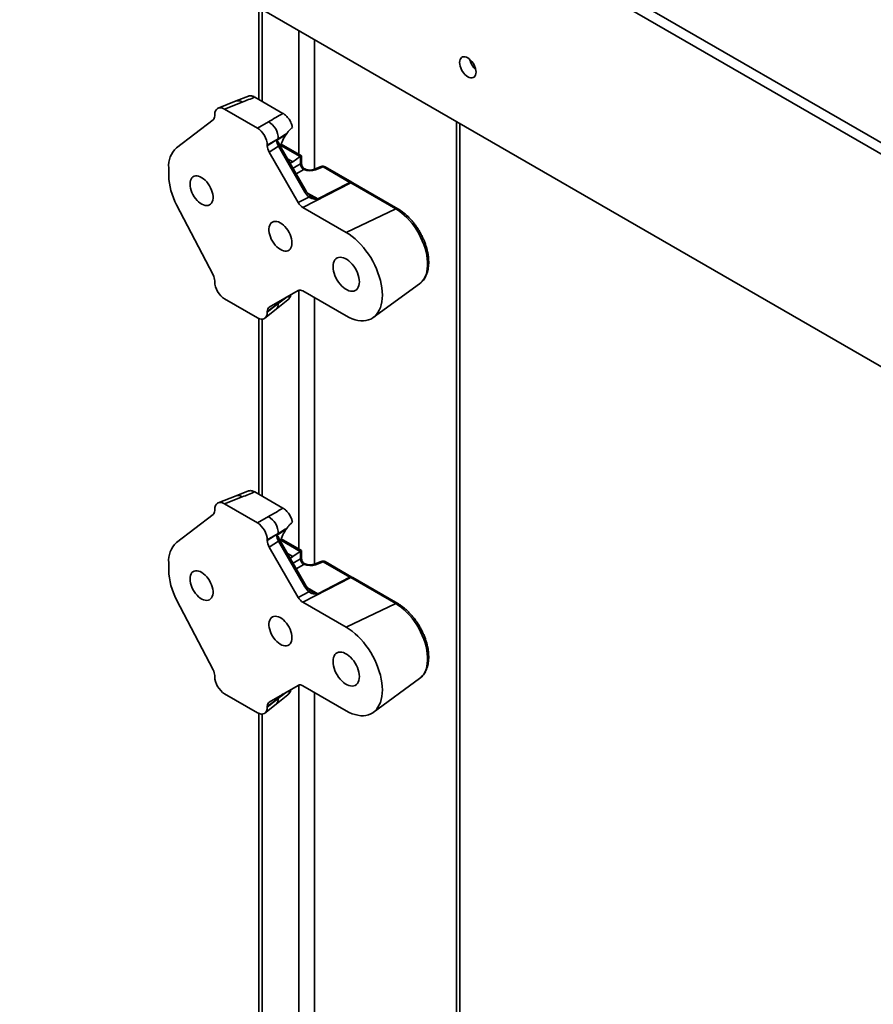
# Model space of a CAD drawing. Units: inches. Extents: x 0.2 to 8.4, y 0.1 to 10.9.
# Drawn here: x 6.5 to 7.1, y 7.9 to 8.6 of the extents above; entities that cross this region are included whole.
import ezdxf

# ---------------------------------------------------------------- set-up
doc = ezdxf.new("R2010")
doc.units = ezdxf.units.IN
doc.header["$MEASUREMENT"] = 0

msp = doc.modelspace()

# ---------------------------------------------------------------- linework, layer by layer
at = {"color": 7, "linetype": 'Continuous', "lineweight": 35}
for p, q in [((8.21254254, 7.89272107), (5.85551994, 9.25340125)), ((8.20517685, 7.88846894), (5.84815424, 9.24914913)), ((5.84815424, 9.0903773), (8.20517685, 7.72969712)), ((6.66428778, 8.61923345), (6.66428778, 8.5504978)), ((6.65666949, 8.55290971), (6.64750916, 8.54931458)), ((6.66139683, 8.55216671), (6.68237822, 8.54005441)), ((6.64751042, 8.54931507), (6.63398969, 8.54402169)), ((6.65194986, 8.54845914), (6.63871088, 8.54327606)), ((6.63137321, 8.53826464), (6.63137321, 8.53903874)), ((6.63871088, 8.54327606), (6.66331926, 8.52906995)), ((6.60292984, 8.51436391), (6.63019175, 8.53526535)), ((6.66331926, 8.52906995), (6.67145659, 8.53376739)), ((6.81451906, 7.3085146), (6.81451906, 8.53250677)), ((6.68477202, 8.52437303), (6.67759901, 8.51976706)), ((6.68522126, 8.52501603), (6.68477202, 8.52437303)), ((6.67879426, 8.52105817), (6.67065692, 8.51636074)), ((6.67065692, 8.51583299), (6.67879426, 8.52105817)), ((6.67065692, 8.51636074), (6.67065692, 8.51583299)), ((6.67900624, 8.51545282), (6.67208969, 8.51101153)), ((6.69871182, 8.48132175), (6.67900624, 8.51545282)), ((6.69977536, 8.48193558), (6.68006978, 8.51606665)), ((6.69632843, 8.50834794), (6.68103825, 8.51717477)), ((6.67208969, 8.51101153), (6.69377647, 8.47344892)), ((6.69551608, 8.50231591), (6.69551608, 8.50787911)), ((6.69632843, 8.50196511), (6.69632843, 8.50834794)), ((6.68971975, 8.50390211), (6.69532082, 8.50775556)), ((6.59699997, 8.49363977), (6.59699997, 8.49931019)), ((6.69874665, 8.49856431), (6.69806468, 8.498958)), ((6.71092461, 8.50037418), (6.70511912, 8.49810132)), ((6.71240443, 8.50008886), (6.70659894, 8.49781601)), ((6.73240486, 8.48854286), (6.71240443, 8.50008886)), ((6.73392684, 8.48860202), (6.71392641, 8.50014802)), ((6.73293557, 8.48821432), (6.69723548, 8.46979757)), ((6.70832983, 8.47612317), (6.73240486, 8.48854286)), ((6.73258735, 8.48843623), (6.70851232, 8.47601654)), ((6.76662495, 8.46876585), (6.73293557, 8.48821432)), ((6.76814694, 8.46882501), (6.73445755, 8.48827348)), ((6.63019175, 8.41936219), (6.60292984, 8.47173957)), ((6.69377647, 8.47344892), (6.70169923, 8.47753607)), ((6.69723548, 8.46979757), (6.72958249, 8.45112404)), ((6.76662495, 8.46876585), (6.72958249, 8.45112404)), ((6.63137321, 8.41422472), (6.63137321, 8.41499882)), ((6.7498232, 8.38760397), (6.78443686, 8.41286793)), ((6.69377647, 8.40776526), (6.67208969, 8.39524168)), ((6.72958249, 8.3887494), (6.69723548, 8.40742293)), ((6.66331926, 8.38730939), (6.63871088, 8.40151551)), ((6.67879426, 8.398046), (6.67065692, 8.39207446)), ((6.67065692, 8.39154671), (6.67879426, 8.398046)), ((6.67731435, 8.39377129), (6.68602075, 8.40071135)), ((6.67759901, 8.39764391), (6.68258249, 8.40130101)), ((6.68756335, 8.40362062), (6.68772794, 8.40371289)), ((6.68810009, 8.40420395), (6.68785473, 8.4043456)), ((6.68807869, 8.40417), (6.68818102, 8.40413752)), ((6.66894165, 8.38708402), (6.67731541, 8.39377214)), ((6.67065692, 8.39207446), (6.67065692, 8.39154671)), ((6.66428778, 8.38682392), (6.66428778, 8.25563584)), ((6.65666949, 8.25804775), (6.64750916, 8.25445262)), ((6.64751042, 8.25445311), (6.63398969, 8.24915973)), ((6.65194986, 8.25359718), (6.63871088, 8.2484141)), ((6.66139683, 8.25730475), (6.68237822, 8.24519245)), ((6.63137321, 8.24340268), (6.63137321, 8.24417678)), ((6.63871088, 8.2484141), (6.66331926, 8.23420799)), ((6.60292984, 8.21950195), (6.63019175, 8.24040339)), ((6.66331926, 8.23420799), (6.67145659, 8.23890543)), ((6.68477202, 8.22951107), (6.67759901, 8.2249051)), ((6.68522126, 8.23015407), (6.68477202, 8.22951107)), ((6.67879426, 8.22619621), (6.67065692, 8.22149878)), ((6.67065692, 8.22097103), (6.67879426, 8.22619621)), ((6.67065692, 8.22149878), (6.67065692, 8.22097103)), ((6.69977536, 8.18707362), (6.68006978, 8.22120469)), ((6.69632843, 8.21348598), (6.68103825, 8.22231281)), ((6.67900624, 8.22059086), (6.67208969, 8.21614957)), ((6.67208969, 8.21614957), (6.69377647, 8.17858696)), ((6.69871182, 8.18645979), (6.67900624, 8.22059086)), ((6.68971975, 8.20904015), (6.69532082, 8.2128936)), ((6.69551608, 8.20745395), (6.69551608, 8.21301715)), ((6.69632843, 8.20710315), (6.69632843, 8.21348598)), ((6.59699997, 8.19877781), (6.59699997, 8.20444823)), ((6.69874665, 8.20370235), (6.69806468, 8.20409604)), ((6.71092461, 8.20551222), (6.70511912, 8.20323936)), ((6.71240443, 8.2052269), (6.70659894, 8.20295405)), ((6.73240486, 8.1936809), (6.71240443, 8.2052269)), ((6.73392684, 8.19374006), (6.71392641, 8.20528606)), ((6.73293557, 8.19335236), (6.69723548, 8.17493561)), ((6.70832983, 8.18126121), (6.73240486, 8.1936809)), ((6.73258735, 8.19357427), (6.70851232, 8.18115458)), ((6.76662495, 8.17390389), (6.73293557, 8.19335236)), ((6.76814694, 8.17396305), (6.73445755, 8.19341152)), ((6.69377647, 8.17858696), (6.70169923, 8.18267411)), ((6.63019175, 8.12450024), (6.60292984, 8.17687761)), ((6.69723548, 8.17493561), (6.72958249, 8.15626208)), ((6.76662495, 8.17390389), (6.72958249, 8.15626208)), ((6.63137321, 8.11936276), (6.63137321, 8.12013686)), ((6.69377647, 8.1129033), (6.67208969, 8.10037972)), ((6.72958249, 8.09388744), (6.69723548, 8.11256097)), ((6.7498232, 8.09274201), (6.78443686, 8.11800597)), ((6.66331926, 8.09244743), (6.63871088, 8.10665355)), ((6.67731435, 8.09890933), (6.68602075, 8.10584939)), ((6.67759901, 8.10278195), (6.68258249, 8.10643905)), ((6.68756335, 8.10875866), (6.68772794, 8.10885093)), ((6.68810009, 8.10934199), (6.68785473, 8.10948364)), ((6.68807869, 8.10930804), (6.68818102, 8.10927556)), ((6.66894165, 8.09222206), (6.67731541, 8.09891018)), ((6.67879426, 8.10318404), (6.67065692, 8.0972125)), ((6.67065692, 8.09668475), (6.67879426, 8.10318404)), ((6.67065692, 8.0972125), (6.67065692, 8.09668475)), ((6.66428778, 8.09196196), (6.66428778, 7.26315859))]:
    msp.add_line(p, q, dxfattribs=at)
at = {"color": 8, "linetype": 'Continuous', "lineweight": 35}
for p, q in [((6.66672855, 8.61782441), (6.66672855, 8.54908877)), ((6.69422715, 8.60194981), (6.69422715, 8.50956098)), ((6.70601226, 8.59514641), (6.70601226, 8.49845099)), ((6.81207828, 8.5339158), (6.81207828, 7.3051129)), ((6.69532082, 8.50775556), (6.68071073, 8.51618978)), ((6.68577981, 8.50617659), (6.68971975, 8.50390211)), ((6.6898854, 8.49906549), (6.69551608, 8.50231591)), ((6.69796197, 8.49807951), (6.69233129, 8.49482909)), ((6.70072459, 8.48051358), (6.70832983, 8.47612317)), ((6.69422715, 8.40796517), (6.69422715, 8.21469902)), ((6.68772794, 8.40371289), (6.68724343, 8.40399259)), ((6.70601226, 8.4023562), (6.70601226, 8.20358903)), ((6.66672855, 8.38630696), (6.66672855, 8.25422681)), ((6.69532082, 8.2128936), (6.68071073, 8.22132782)), ((6.68577981, 8.21131463), (6.68971975, 8.20904015)), ((6.6898854, 8.20420353), (6.69551608, 8.20745395)), ((6.69796197, 8.20321755), (6.69233129, 8.19996713)), ((6.70072459, 8.18565163), (6.70832983, 8.18126121)), ((6.69422715, 8.11310321), (6.69422715, 7.24388229)), ((6.68772794, 8.10885093), (6.68724343, 8.10913063)), ((6.70601226, 8.10749424), (6.70601226, 7.24388229)), ((6.66672855, 8.091445), (6.66672855, 7.25975689))]:
    msp.add_line(p, q, dxfattribs=at)
at = {"color": 7, "linetype": 'Continuous', "lineweight": 35, "flags": 128}
for points in [[(6.82656415, 8.57091667), (6.8264709, 8.57220132), (6.82619398, 8.57355461), (6.8257418, 8.57493541), (6.82512811, 8.57630177), (6.82437155, 8.57761217), (6.82349511, 8.5788268), (6.82252542, 8.57990875), (6.82149193, 8.58082514), (6.82042607, 8.58154813), (6.8193602, 8.58205576), (6.81832672, 8.5823326), (6.81735703, 8.58237024), (6.81648059, 8.58216753), (6.81572403, 8.58173063), (6.81511034, 8.58107283), (6.81465816, 8.5802141), (6.81438124, 8.57918053), (6.81428799, 8.57800354), (6.81438124, 8.57671889), (6.81465816, 8.5753656), (6.81511034, 8.5739848), (6.81572403, 8.57261844), (6.81648059, 8.57130804), (6.81735703, 8.57009341), (6.81832672, 8.56901147), (6.8193602, 8.56809507), (6.82042607, 8.56737208), (6.82149193, 8.56686445), (6.82252542, 8.56658761), (6.82349511, 8.56654997), (6.82437155, 8.56675268), (6.82512811, 8.56718958), (6.8257418, 8.56784738), (6.82619398, 8.56870612), (6.8264709, 8.56973968), (6.82656415, 8.57091667)], [(6.61295897, 8.48726204), (6.61305055, 8.48576434), (6.61332333, 8.48419283), (6.61377149, 8.482581), (6.61438548, 8.48096321), (6.61515223, 8.47937394), (6.61605538, 8.47784706), (6.61707568, 8.47641511), (6.6181914, 8.47510861), (6.61937875, 8.47395541), (6.62061243, 8.47298009), (6.62186613, 8.47220343), (6.62311315, 8.47164199), (6.6243269, 8.47130773), (6.62548151, 8.47120778), (6.62655238, 8.47134427), (6.62751668, 8.47171428), (6.62835386, 8.47230994), (6.62904608, 8.47311855), (6.62957858, 8.47412286), (6.62994001, 8.47530149), (6.63012267, 8.4766293), (6.63012267, 8.478078), (6.62994001, 8.47961671), (6.62957858, 8.48121264), (6.62904608, 8.48283177), (6.62835386, 8.48443959), (6.62751668, 8.48600183), (6.62655238, 8.4874852), (6.62548151, 8.48885809), (6.6243269, 8.49009123), (6.62311315, 8.49115834), (6.62186613, 8.49203667), (6.62061243, 8.49270751), (6.61937875, 8.49315656), (6.6181914, 8.49337424), (6.61707568, 8.49335593), (6.61605538, 8.493102), (6.61515223, 8.49261787), (6.61438548, 8.49191386), (6.61377149, 8.49100497), (6.61332333, 8.48991058), (6.61305055, 8.48865401), (6.61295897, 8.48726204)], [(6.68907116, 8.44332341), (6.68897959, 8.44482111), (6.68870681, 8.44639262), (6.68825865, 8.44800445), (6.68764465, 8.44962224), (6.68687791, 8.45121151), (6.68597476, 8.4527384), (6.68495445, 8.45417035), (6.68383874, 8.45547684), (6.68265139, 8.45663004), (6.68141771, 8.45760536), (6.68016401, 8.45838202), (6.67891699, 8.45894346), (6.67770324, 8.45927772), (6.67654863, 8.45937767), (6.67547776, 8.45924119), (6.67451346, 8.45887117), (6.67367628, 8.45827551), (6.67298406, 8.45746691), (6.67245156, 8.45646259), (6.67209013, 8.45528397), (6.67190746, 8.45395615), (6.67190746, 8.45250745), (6.67209013, 8.45096874), (6.67245156, 8.44937282), (6.67298406, 8.44775369), (6.67367628, 8.44614587), (6.67451346, 8.44458362), (6.67547776, 8.44310025), (6.67654863, 8.44172736), (6.67770324, 8.44049423), (6.67891699, 8.43942712), (6.68016401, 8.43854879), (6.68141771, 8.43787795), (6.68265139, 8.4374289), (6.68383874, 8.43721121), (6.68495445, 8.43722953), (6.68597476, 8.43748346), (6.68687791, 8.43796759), (6.68764465, 8.43867159), (6.68825865, 8.43958048), (6.68870681, 8.44067487), (6.68897959, 8.44193144), (6.68907116, 8.44332341)], [(6.72958249, 8.45112404), (6.73181275, 8.44973002), (6.73402779, 8.44813247), (6.73621245, 8.44634232), (6.73835183, 8.4443718), (6.7404313, 8.44223435), (6.74243666, 8.4399446), (6.74435422, 8.43751816), (6.74617087, 8.43497163), (6.74787421, 8.4323224), (6.74945259, 8.42958855), (6.75089524, 8.42678878), (6.75219231, 8.4239422), (6.75333492, 8.42106826), (6.75431528, 8.41818659), (6.7551267, 8.41531687), (6.75576362, 8.41247871), (6.75622169, 8.4096915), (6.7564978, 8.40697427), (6.75659004, 8.40434559), (6.7564978, 8.40182342), (6.75622169, 8.39942497), (6.75576362, 8.39716664), (6.7551267, 8.39506386), (6.75431528, 8.39313098), (6.75333492, 8.39138121), (6.75219231, 8.3898265), (6.75089524, 8.38847748), (6.74945259, 8.38734336), (6.74787421, 8.38643188), (6.74617087, 8.38574927), (6.74435422, 8.3853002), (6.74243666, 8.38508773), (6.7404313, 8.38511332), (6.73835183, 8.38537678), (6.73621245, 8.38587633), (6.73402779, 8.38660854), (6.73181275, 8.38756841), (6.72958249, 8.3887494)], [(6.71974192, 8.42561756), (6.71983358, 8.42401732), (6.72010683, 8.42234106), (6.72055661, 8.42062001), (6.72117452, 8.41888623), (6.72194905, 8.41717203), (6.72286578, 8.41550932), (6.72390763, 8.41392909), (6.72505519, 8.41246077), (6.72628708, 8.41113171), (6.72758037, 8.40996667), (6.72891094, 8.40898736), (6.73025403, 8.40821201), (6.73158461, 8.40765507), (6.7328779, 8.40732692), (6.73410979, 8.40723366), (6.73525735, 8.40737703), (6.7362992, 8.40775437), (6.73721593, 8.40835865), (6.73799046, 8.4091786), (6.73860837, 8.41019895), (6.73905814, 8.4114007), (6.7393314, 8.41276146), (6.73942306, 8.41425588), (6.7393314, 8.41585613), (6.73905814, 8.41753238), (6.73860837, 8.41925343), (6.73799046, 8.42098721), (6.73721593, 8.42270141), (6.7362992, 8.42436412), (6.73525735, 8.42594435), (6.73410979, 8.42741267), (6.7328779, 8.42874173), (6.73158461, 8.42990677), (6.73025403, 8.43088608), (6.72891094, 8.43166143), (6.72758037, 8.43221837), (6.72628708, 8.43254653), (6.72505519, 8.43263978), (6.72390763, 8.43249641), (6.72286578, 8.43211907), (6.72194905, 8.4315148), (6.72117452, 8.43069485), (6.72055661, 8.42967449), (6.72010683, 8.42847274), (6.71983358, 8.42711198), (6.71974192, 8.42561756)], [(6.61295897, 8.19240008), (6.61305055, 8.19090238), (6.61332333, 8.18933087), (6.61377149, 8.18771904), (6.61438548, 8.18610125), (6.61515223, 8.18451198), (6.61605538, 8.1829851), (6.61707568, 8.18155315), (6.6181914, 8.18024665), (6.61937875, 8.17909345), (6.62061243, 8.17811813), (6.62186613, 8.17734147), (6.62311315, 8.17678003), (6.6243269, 8.17644577), (6.62548151, 8.17634582), (6.62655238, 8.17648231), (6.62751668, 8.17685232), (6.62835386, 8.17744798), (6.62904608, 8.17825659), (6.62957858, 8.1792609), (6.62994001, 8.18043953), (6.63012267, 8.18176734), (6.63012267, 8.18321604), (6.62994001, 8.18475475), (6.62957858, 8.18635068), (6.62904608, 8.18796981), (6.62835386, 8.18957763), (6.62751668, 8.19113987), (6.62655238, 8.19262324), (6.62548151, 8.19399613), (6.6243269, 8.19522927), (6.62311315, 8.19629638), (6.62186613, 8.19717471), (6.62061243, 8.19784555), (6.61937875, 8.1982946), (6.6181914, 8.19851228), (6.61707568, 8.19849397), (6.61605538, 8.19824004), (6.61515223, 8.19775591), (6.61438548, 8.1970519), (6.61377149, 8.19614301), (6.61332333, 8.19504862), (6.61305055, 8.19379205), (6.61295897, 8.19240008)], [(6.68907116, 8.14846145), (6.68897959, 8.14995915), (6.68870681, 8.15153066), (6.68825865, 8.15314249), (6.68764465, 8.15476028), (6.68687791, 8.15634955), (6.68597476, 8.15787644), (6.68495445, 8.15930839), (6.68383874, 8.16061488), (6.68265139, 8.16176808), (6.68141771, 8.1627434), (6.68016401, 8.16352006), (6.67891699, 8.1640815), (6.67770324, 8.16441576), (6.67654863, 8.16451571), (6.67547776, 8.16437923), (6.67451346, 8.16400921), (6.67367628, 8.16341355), (6.67298406, 8.16260495), (6.67245156, 8.16160063), (6.67209013, 8.16042201), (6.67190746, 8.15909419), (6.67190746, 8.15764549), (6.67209013, 8.15610678), (6.67245156, 8.15451086), (6.67298406, 8.15289173), (6.67367628, 8.15128391), (6.67451346, 8.14972166), (6.67547776, 8.14823829), (6.67654863, 8.1468654), (6.67770324, 8.14563227), (6.67891699, 8.14456516), (6.68016401, 8.14368683), (6.68141771, 8.14301599), (6.68265139, 8.14256694), (6.68383874, 8.14234925), (6.68495445, 8.14236757), (6.68597476, 8.1426215), (6.68687791, 8.14310563), (6.68764465, 8.14380963), (6.68825865, 8.14471852), (6.68870681, 8.14581291), (6.68897959, 8.14706948), (6.68907116, 8.14846145)], [(6.72958249, 8.15626208), (6.73181275, 8.15486806), (6.73402779, 8.15327051), (6.73621245, 8.15148036), (6.73835183, 8.14950984), (6.7404313, 8.1473724), (6.74243666, 8.14508264), (6.74435422, 8.1426562), (6.74617087, 8.14010967), (6.74787421, 8.13746044), (6.74945259, 8.1347266), (6.75089524, 8.13192682), (6.75219231, 8.12908024), (6.75333492, 8.1262063), (6.75431528, 8.12332463), (6.7551267, 8.12045491), (6.75576362, 8.11761675), (6.75622169, 8.11482954), (6.7564978, 8.11211231), (6.75659004, 8.10948363), (6.7564978, 8.10696146), (6.75622169, 8.10456301), (6.75576362, 8.10230468), (6.7551267, 8.1002019), (6.75431528, 8.09826902), (6.75333492, 8.09651925), (6.75219231, 8.09496454), (6.75089524, 8.09361552), (6.74945259, 8.0924814), (6.74787421, 8.09156992), (6.74617087, 8.09088731), (6.74435422, 8.09043824), (6.74243666, 8.09022577), (6.7404313, 8.09025136), (6.73835183, 8.09051482), (6.73621245, 8.09101437), (6.73402779, 8.09174658), (6.73181275, 8.09270645), (6.72958249, 8.09388744)], [(6.71974192, 8.1307556), (6.71983358, 8.12915536), (6.72010683, 8.1274791), (6.72055661, 8.12575805), (6.72117452, 8.12402428), (6.72194905, 8.12231007), (6.72286578, 8.12064736), (6.72390763, 8.11906713), (6.72505519, 8.11759881), (6.72628708, 8.11626975), (6.72758037, 8.11510471), (6.72891094, 8.1141254), (6.73025403, 8.11335005), (6.73158461, 8.11279311), (6.7328779, 8.11246496), (6.73410979, 8.1123717), (6.73525735, 8.11251507), (6.7362992, 8.11289241), (6.73721593, 8.11349669), (6.73799046, 8.11431664), (6.73860837, 8.11533699), (6.73905814, 8.11653874), (6.7393314, 8.1178995), (6.73942306, 8.11939392), (6.7393314, 8.12099417), (6.73905814, 8.12267043), (6.73860837, 8.12439147), (6.73799046, 8.12612525), (6.73721593, 8.12783945), (6.7362992, 8.12950216), (6.73525735, 8.13108239), (6.73410979, 8.13255071), (6.7328779, 8.13387977), (6.73158461, 8.13504481), (6.73025403, 8.13602412), (6.72891094, 8.13679947), (6.72758037, 8.13735641), (6.72628708, 8.13768457), (6.72505519, 8.13777782), (6.72390763, 8.13763445), (6.72286578, 8.13725711), (6.72194905, 8.13665284), (6.72117452, 8.13583289), (6.72055661, 8.13481253), (6.72010683, 8.13361078), (6.71983358, 8.13225002), (6.71974192, 8.1307556)]]:
    msp.add_lwpolyline(points, dxfattribs=at)
at = {"color": 8, "linetype": 'Continuous', "lineweight": 35, "flags": 128}
for points in [[(6.68006978, 8.51606665), (6.6800309, 8.51604425), (6.67989989, 8.51596866), (6.67968046, 8.51584201), (6.67937945, 8.51566826), (6.67900624, 8.51545282)], [(6.6987463, 8.49856451), (6.69857038, 8.49864723), (6.69831959, 8.49871153)], [(6.69977536, 8.48193558), (6.69975142, 8.48192179), (6.69963044, 8.48185199), (6.69941132, 8.48172553), (6.69910158, 8.48154674), (6.69871182, 8.48132175)], [(6.78443686, 8.41286793), (6.78520655, 8.41348229), (6.78646005, 8.41475097), (6.78755385, 8.41623357), (6.78847915, 8.41791816), (6.78922848, 8.41979118), (6.78979583, 8.42183754), (6.79017661, 8.42404077), (6.79036778, 8.42638313), (6.79036778, 8.42884576), (6.79017661, 8.43140883), (6.78979583, 8.4340517), (6.78922848, 8.43675311), (6.78847915, 8.43949129), (6.78755385, 8.4422442), (6.78646005, 8.44498967), (6.78520655, 8.44770561), (6.78380344, 8.45037015), (6.78226202, 8.45296182), (6.7805947, 8.45545977), (6.77881491, 8.45784387), (6.77693696, 8.46009495), (6.77497599, 8.46219487), (6.77294779, 8.46412672), (6.77086867, 8.46587495), (6.76875539, 8.46742549), (6.76662495, 8.46876585)], [(6.68006978, 8.22120469), (6.6800309, 8.22118229), (6.67989989, 8.2211067), (6.67968046, 8.22098005), (6.67937945, 8.2208063), (6.67900624, 8.22059086)], [(6.6987463, 8.20370255), (6.69857038, 8.20378527), (6.69831959, 8.20384957)], [(6.69977536, 8.18707362), (6.69975142, 8.18705983), (6.69963044, 8.18699003), (6.69941132, 8.18686357), (6.69910158, 8.18668478), (6.69871182, 8.18645979)], [(6.78443686, 8.11800597), (6.78520655, 8.11862033), (6.78646005, 8.11988901), (6.78755385, 8.12137161), (6.78847915, 8.1230562), (6.78922848, 8.12492922), (6.78979583, 8.12697558), (6.79017661, 8.12917881), (6.79036778, 8.13152117), (6.79036778, 8.1339838), (6.79017661, 8.13654687), (6.78979583, 8.13918974), (6.78922848, 8.14189115), (6.78847915, 8.14462933), (6.78755385, 8.14738224), (6.78646005, 8.15012772), (6.78520655, 8.15284365), (6.78380344, 8.15550819), (6.78226202, 8.15809986), (6.7805947, 8.16059781), (6.77881491, 8.16298191), (6.77693696, 8.16523299), (6.77497599, 8.16733291), (6.77294779, 8.16926476), (6.77086867, 8.17101299), (6.76875539, 8.17256353), (6.76662495, 8.17390389)]]:
    msp.add_lwpolyline(points, dxfattribs=at)
at = {"color": 7, "linetype": 'Continuous', "lineweight": 35}
for centre, radius, start, end in [((6.83562357, 8.58323344), 0.01406701, 190.93481101, 229.05981246), ((6.66478324, 8.52144172), 0.01401627, 358.43195665, 61.56804349), ((6.61535414, 8.50077502), 0.01841253, 132.43662044, 184.56302884), ((6.70020212, 8.50219713), 0.00468754, 178.54792698, 241.45207317), ((6.70019453, 8.5022199), 0.00465481, 178.67306111, 242.0351278), ((6.69976713, 8.50194585), 0.00354348, 174.11116638, 245.88883377), ((6.71219044, 8.49714091), 0.00347222, 60.00268827, 111.38039294), ((6.64581459, 8.49510429), 0.04883659, 181.71845637, 208.58268949), ((6.73086239, 8.48569352), 0.00324006, 57.83312405, 61.57139599), ((6.73219087, 8.48559491), 0.00347222, 56.53749395, 60.00268827), ((6.70678735, 8.47327383), 0.00324006, 57.83312405, 61.57139599), ((6.66478324, 8.22657976), 0.01401627, 358.43195665, 61.56804349), ((6.61535414, 8.20591306), 0.01841253, 132.43662044, 184.56302884), ((6.70020212, 8.20733517), 0.00468754, 178.54792698, 241.45207317), ((6.70019453, 8.20735794), 0.00465481, 178.67306111, 242.0351278), ((6.69976713, 8.20708389), 0.00354348, 174.11116638, 245.88883377), ((6.71219044, 8.20227895), 0.00347222, 60.00268827, 111.38039294), ((6.64581459, 8.20024233), 0.04883659, 181.71845637, 208.58268949), ((6.73086239, 8.19083156), 0.00324006, 57.83312405, 61.57139598), ((6.73219087, 8.19073295), 0.00347222, 56.53749395, 60.00268827), ((6.70678735, 8.17841187), 0.00324006, 57.83312405, 61.57139599)]:
    msp.add_arc(centre, radius, start, end, dxfattribs=at)
at = {"color": 8, "linetype": 'Continuous', "lineweight": 35}
for centre, radius, start, end in [((6.64893841, 8.54478066), 0.00475395, 50.69392203, 107.48039313), ((6.70559354, 8.49658639), 0.00158833, 50.72910429, 106.94212439), ((6.7114007, 8.49886315), 0.00158425, 50.68607496, 107.4882402), ((6.71322077, 8.49869444), 0.00161581, 64.1058666, 120.34606168), ((6.7332212, 8.48714843), 0.00161581, 64.1058666, 120.34606168), ((6.73339527, 8.48712603), 0.00153928, 62.55608355, 121.65964944), ((6.73375191, 8.48681989), 0.00161581, 64.1058666, 120.34606168), ((6.70051731, 8.47863697), 0.00161522, 317.03261344, 12.22014732), ((6.76744133, 8.4673713), 0.00161593, 64.12188876, 120.34486265), ((6.67422357, 8.39723477), 0.00464212, 311.76225957, 10.06438023), ((6.64893841, 8.2499187), 0.00475395, 50.69392203, 107.48039313), ((6.70559354, 8.20172443), 0.00158833, 50.72910429, 106.94212439), ((6.7114007, 8.20400119), 0.00158425, 50.68607496, 107.4882402), ((6.71322077, 8.20383248), 0.00161581, 64.1058666, 120.34606168), ((6.7332212, 8.19228647), 0.00161581, 64.1058666, 120.34606168), ((6.73339527, 8.19226407), 0.00153928, 62.55608355, 121.65964944), ((6.73375191, 8.19195793), 0.00161581, 64.1058666, 120.34606168), ((6.70051731, 8.18377502), 0.00161522, 317.03261344, 12.22014732), ((6.76744133, 8.17250934), 0.00161593, 64.12188876, 120.34486265), ((6.67422357, 8.10237281), 0.00464212, 311.76225957, 10.06438023)]:
    msp.add_arc(centre, radius, start, end, dxfattribs=at)
at = {"color": 7, "linetype": 'Continuous', "lineweight": 35}
for centre, major_axis, ratio, start_param, end_param in [((6.63894169, 8.55530486), (0.24288469, 0.09464834), 0.042617322, 4.749358428, 4.788354433), ((6.63876705, 8.53470552), (-0.00524763, 0.00909013), 0.573012216, 5.501665288, 7.064865418), ((6.62644399, 8.54112624), (-0.00350148, 0.00602593), 0.5757472, 3.215391836, 3.922390474), ((6.68308927, 8.52625491), (0.21894492, 0.12603356), 0.048759636, 1.545982051, 1.59587039), ((6.66326309, 8.52056425), (-0.0052079, 0.00902135), 0.581784192, 3.930871431, 5.494071561), ((6.68244731, 8.51741105), (0.21897822, 0.13490945), 0.019523017, 1.546101916, 1.575450879), ((6.68971975, 8.51666056), (0.00686246, 0.01406798), 0.525015848, 1.261630423, 1.910281959), ((6.67558614, 8.51300532), (-0.00349077, 0.00600861), 0.579201348, 0.783881508, 1.566128283), ((6.68230743, 8.51732122), (-0.00338067, 0.00607715), 0.545452976, 0.880851166, 1.574814732), ((6.69532082, 8.50492035), (0.00152499, 0.00312622), 0.525015848, 0.661410747, 0.74867721), ((6.69285621, 8.50634314), (0.00347222, 0.0020048), 0.000070373, 0.000040631, 0.698091068), ((6.68971975, 8.51666056), (0.00686246, 0.01406798), 0.525015848, 3.692290707, 3.890269863), ((6.69285621, 8.5036476), (0.00346574, -0.00045114), 0.470077038, 5.646167901, 5.657395443), ((6.69264222, 8.50069965), (0.00693979, -0.00048454), 0.524921997, 5.621687707, 5.632915249), ((6.70213513, 8.5008438), (0.00693979, -0.00048454), 0.524921997, 4.113291085, 5.447154782), ((6.73274484, 8.49379106), (-0.00357211, 0.00596664), 0.54545416, 2.277109505, 2.349184637), ((6.70301473, 8.48450724), (-0.0045176, 0.00875), 0.538707387, 1.657882718, 2.174558659), ((6.69725099, 8.4754807), (-0.00345766, 0.00602773), 0.57920075, 1.575627925, 2.3578747), ((6.62644399, 8.41782838), (-0.0034918, 0.00600883), 0.579008633, 3.925178659, 4.632177297), ((6.63876705, 8.41002121), (-0.0052079, 0.00902135), 0.581784192, 0.789278777, 2.352478907), ((6.69725099, 8.40172189), (-0.0034688, 0.00604666), 0.575555994, 5.50258284, 6.284829615), ((6.66326309, 8.39587994), (-0.00524763, 0.00909013), 0.573012216, 2.360072634, 3.923272764), ((6.67558614, 8.38921098), (-0.0035016, 0.00602772), 0.575556581, 6.281702501, 7.063949276), ((6.63876705, 8.23984356), (-0.00524763, 0.00909013), 0.573012216, 5.501665288, 7.064865418), ((6.63894169, 8.2604429), (0.24288469, 0.09464834), 0.042617322, 4.749358428, 4.788354433), ((6.62644399, 8.24626428), (-0.00350148, 0.00602593), 0.5757472, 3.215391836, 3.922390474), ((6.68308927, 8.23139295), (0.21894492, 0.12603356), 0.048759636, 1.545982051, 1.59587039), ((6.66326309, 8.22570229), (-0.0052079, 0.00902135), 0.581784192, 3.930871431, 5.494071561), ((6.68244731, 8.22254909), (0.21897822, 0.13490945), 0.019523017, 1.546101916, 1.575450879), ((6.68971975, 8.2217986), (0.00686246, 0.01406798), 0.525015848, 1.261630423, 1.910281959), ((6.68230743, 8.22245926), (-0.00338067, 0.00607715), 0.545452976, 0.880851166, 1.574814732), ((6.67558614, 8.21814336), (-0.00349077, 0.00600861), 0.579201348, 0.783881508, 1.566128283), ((6.68971975, 8.2217986), (0.00686246, 0.01406798), 0.525015848, 3.692290707, 3.890269863), ((6.69532082, 8.21005839), (0.00152499, 0.00312622), 0.525015848, 0.661410747, 0.74867721), ((6.69285621, 8.21148118), (0.00347222, 0.0020048), 0.000070373, 0.000040635, 0.698091071), ((6.69285621, 8.20878564), (0.00346574, -0.00045114), 0.470077038, 5.646167901, 5.657395443), ((6.69264222, 8.20583769), (0.00693979, -0.00048454), 0.524921997, 5.621687707, 5.632915249), ((6.70213513, 8.20598184), (0.00693979, -0.00048454), 0.524921997, 4.113291085, 5.447154782), ((6.73274484, 8.1989291), (-0.00357211, 0.00596664), 0.54545416, 2.277109505, 2.349184637), ((6.70301473, 8.18964528), (-0.0045176, 0.00875), 0.538707387, 1.657882718, 2.174558659), ((6.69725099, 8.18061874), (-0.00345766, 0.00602773), 0.57920075, 1.575627925, 2.3578747), ((6.62644399, 8.12296642), (-0.0034918, 0.00600883), 0.579008633, 3.925178659, 4.632177297), ((6.63876705, 8.11515925), (-0.0052079, 0.00902135), 0.581784192, 0.789278777, 2.352478907), ((6.69725099, 8.10685993), (-0.0034688, 0.00604666), 0.575555994, 5.50258284, 6.284829615), ((6.66326309, 8.10101798), (-0.00524763, 0.00909013), 0.573012216, 2.360072634, 3.923272764), ((6.67558614, 8.09434902), (-0.0035016, 0.00602772), 0.575556581, 6.281702501, 7.063949276)]:
    msp.add_ellipse(centre, major_axis=major_axis, ratio=ratio, start_param=start_param, end_param=end_param, dxfattribs=at)
at = {"color": 8, "linetype": 'Continuous', "lineweight": 35}
for centre, major_axis, ratio, start_param, end_param in [((6.69285621, 8.49795552), (0.00332317, 0.00441865), 0.227762448, 5.989121498, 6.212246303), ((6.69285621, 8.49795552), (0.00548795, 0.00066921), 0.227670063, 0.070870251, 0.290581346), ((6.68230743, 8.39414335), (-0.00321784, 0.00621944), 0.558423635, 0.549177473, 0.718236621), ((6.68244731, 8.394246), (0.21897115, 0.16635047), 0.019039464, 1.546215634, 1.573015054), ((6.69285621, 8.20309356), (0.00332317, 0.00441865), 0.227762448, 5.989121498, 6.212246303), ((6.69285621, 8.20309356), (0.00548795, 0.00066921), 0.227670063, 0.070870251, 0.290581346), ((6.68230743, 8.09928139), (-0.00321784, 0.00621944), 0.558423635, 0.549177473, 0.718236621), ((6.68244731, 8.09938404), (0.21897115, 0.16635047), 0.019039464, 1.546215634, 1.573015054)]:
    msp.add_ellipse(centre, major_axis=major_axis, ratio=ratio, start_param=start_param, end_param=end_param, dxfattribs=at)
at = {"color": 7, "linetype": 'Continuous', "lineweight": 35}
for points, knots in [([(6.65667002, 8.55290816), (6.65699015, 8.55300578), (6.65764292, 8.55320482), (6.65876048, 8.55316591), (6.65995626, 8.55287522), (6.6608461, 8.55247912), (6.66133021, 8.5522045), (6.66139683, 8.55216671)], [0, 0, 0, 0, 0.235121482, 0.47942209, 0.716808073, 0.961029134, 1, 1, 1, 1]), ([(6.68237822, 8.54005441), (6.68255698, 8.53994668), (6.68314814, 8.5395904), (6.68414412, 8.53882533), (6.68532271, 8.53769115), (6.68641597, 8.53637645), (6.68739675, 8.53492975), (6.68822654, 8.5333885), (6.68900428, 8.53157293), (6.68931248, 8.53029767), (6.68949322, 8.52954978)], [0, 0, 0, 0, 0.055280923, 0.182818187, 0.310351626, 0.437912519, 0.565471748, 0.692595345, 0.819720205, 1, 1, 1, 1]), ([(6.68949322, 8.52954978), (6.68922234, 8.52934518), (6.68867864, 8.52893452), (6.6878837, 8.52819529), (6.68709865, 8.52736927), (6.68639635, 8.52654112), (6.68577188, 8.52575185), (6.68540505, 8.52526163), (6.68522126, 8.52501603)], [0, 0, 0, 0, 0.179701765, 0.360676024, 0.545545396, 0.731743136, 0.865599158, 1, 1, 1, 1]), ([(6.67920307, 8.51780475), (6.67903777, 8.51815692), (6.67869169, 8.51889424), (6.67817489, 8.51953705), (6.67778881, 8.51980322), (6.67766143, 8.51980129), (6.67761453, 8.51977557), (6.67759901, 8.51976706)], [0, 0, 0, 0, 0.409240154, 0.856804076, 0.952182792, 0.984179993, 1, 1, 1, 1]), ([(6.68006978, 8.51606665), (6.67996404, 8.51625746), (6.67965109, 8.51682221), (6.67935584, 8.5174151), (6.67921793, 8.51780394), (6.67921621, 8.51780877)], [0, 0, 0, 0, 0.335071824, 0.991732609, 1, 1, 1, 1]), ([(6.69554097, 8.50232769), (6.69566631, 8.50237795), (6.6958185, 8.50243898), (6.69608232, 8.50245923), (6.69616692, 8.50238004), (6.69624235, 8.50230941)], [0, 0, 0, 0, 0.335535732, 0.407415919, 1, 1, 1, 1]), ([(6.698046, 8.49897231), (6.69803741, 8.4989762), (6.69777904, 8.49909327), (6.69734654, 8.49947995), (6.69679517, 8.50014213), (6.69645969, 8.50093215), (6.69631886, 8.50154664), (6.69633811, 8.50186299), (6.69634115, 8.50191294)], [0, 0, 0, 0, 0.007962949, 0.239483305, 0.477645744, 0.732655747, 0.957787799, 1, 1, 1, 1]), ([(6.69831959, 8.49871153), (6.69836968, 8.49864892), (6.69847049, 8.49852292), (6.69838848, 8.49834096), (6.69817052, 8.49819381), (6.69803466, 8.4981209), (6.69801175, 8.49810861)], [0, 0, 0, 0, 0.3393739206, 0.6830952971, 0.9465631547, 1, 1, 1, 1]), ([(6.70511912, 8.49810132), (6.70502384, 8.49806634), (6.70475398, 8.49796727), (6.70416517, 8.49782123), (6.70334576, 8.49770943), (6.70242367, 8.49767886), (6.70146169, 8.49774221), (6.70052697, 8.49789859), (6.69969303, 8.49813065), (6.69910056, 8.49837065), (6.69883924, 8.49851364), (6.69874665, 8.49856431)], [0, 0, 0, 0, 0.063767944, 0.180603577, 0.301898252, 0.427497462, 0.555503178, 0.683891113, 0.810171523, 0.93274347, 1, 1, 1, 1]), ([(6.73445755, 8.48827348), (6.73442886, 8.48829019), (6.73431392, 8.48835713), (6.7341948, 8.48843395), (6.73410542, 8.4884916)], [0, 0, 0, 0, 0.249668135, 1, 1, 1, 1]), ([(6.70209309, 8.4789815), (6.70195079, 8.47911623), (6.70150825, 8.47953523), (6.70079493, 8.48037187), (6.70018156, 8.48124833), (6.69985832, 8.48179523), (6.69977536, 8.48193558)], [0, 0, 0, 0, 0.161556537, 0.502428211, 0.872306424, 1, 1, 1, 1]), ([(6.7034224, 8.47802653), (6.70307602, 8.47823326), (6.70259514, 8.47852026), (6.70221615, 8.4788904), (6.70211014, 8.47899392)], [0, 0, 0, 0, 0.720305642, 1, 1, 1, 1]), ([(6.70851232, 8.47601654), (6.70851185, 8.4760163), (6.70847112, 8.47599534), (6.70836199, 8.47595397), (6.70813684, 8.4759131), (6.70731432, 8.47586524), (6.70589781, 8.47598569), (6.70375949, 8.47645104), (6.70244805, 8.47714171), (6.70169923, 8.47753607)], [0, 0, 0, 0, 0.000277624, 0.024139405, 0.056850044, 0.100981763, 0.370480163, 0.640551952, 1, 1, 1, 1]), ([(6.78448481, 8.41291895), (6.78454739, 8.41295997), (6.78510281, 8.41332408), (6.78602946, 8.41419403), (6.78724174, 8.41552659), (6.78829469, 8.41704866), (6.78919947, 8.41873029), (6.78994541, 8.42057171), (6.7905269, 8.42256182), (6.79093743, 8.42468809), (6.79117274, 8.42693393), (6.79123094, 8.42928075), (6.79111267, 8.43170879), (6.7908207, 8.43419869), (6.7903593, 8.43673195), (6.78973369, 8.43929128), (6.78894975, 8.44185987), (6.78801402, 8.44442119), (6.78693364, 8.4469589), (6.78571632, 8.44945682), (6.78437034, 8.45189898), (6.78290458, 8.4542696), (6.78132842, 8.4565532), (6.77965171, 8.45873472), (6.77788457, 8.4607998), (6.77603735, 8.46273421), (6.77412071, 8.46452583), (6.77214483, 8.46615723), (6.7701511, 8.46761235), (6.76880587, 8.46842631), (6.76814694, 8.46882501)], [0, 0, 0, 0, 0.004354501, 0.038650073, 0.0730927, 0.10790283, 0.143237592, 0.179168145, 0.215673401, 0.252656394, 0.28997944, 0.327503012, 0.365112783, 0.40271389, 0.440266194, 0.477754111, 0.515176174, 0.552539419, 0.589855718, 0.627139565, 0.664406834, 0.70167413, 0.73895504, 0.776264548, 0.813619926, 0.851038117, 0.888534993, 0.926123933, 0.96381327, 1, 1, 1, 1]), ([(6.67759901, 8.39764391), (6.67761064, 8.39765327), (6.67765141, 8.39768607), (6.67772264, 8.39777593), (6.67793438, 8.39813178), (6.67807828, 8.39847679), (6.67820088, 8.39877074)], [0, 0, 0, 0, 0.0416256, 0.145927748, 0.272335299, 1, 1, 1, 1]), ([(6.68548188, 8.40297534), (6.68577646, 8.40301716), (6.68645877, 8.40311402), (6.6871631, 8.40343706), (6.68756335, 8.40362062)], [0, 0, 0, 0, 0.431744026, 1, 1, 1, 1]), ([(6.68601177, 8.40073015), (6.68624049, 8.40091876), (6.68676356, 8.40135009), (6.68739168, 8.40221304), (6.68788987, 8.40314361), (6.68807733, 8.40379789), (6.68815981, 8.40408577)], [0, 0, 0, 0, 0.218918718, 0.500662384, 0.780295099, 1, 1, 1, 1]), ([(6.68815446, 8.40408758), (6.68814896, 8.40405816), (6.68813525, 8.40398476), (6.68788055, 8.40381475), (6.68772794, 8.40371289)], [0, 0, 0, 0, 0.40084802, 1, 1, 1, 1]), ([(6.65667002, 8.2580462), (6.65699015, 8.25814382), (6.65764292, 8.25834286), (6.65876048, 8.25830395), (6.65995626, 8.25801326), (6.6608461, 8.25761716), (6.66133021, 8.25734254), (6.66139683, 8.25730475)], [0, 0, 0, 0, 0.235121482, 0.47942209, 0.716808073, 0.961029134, 1, 1, 1, 1]), ([(6.68237822, 8.24519245), (6.68255698, 8.24508472), (6.68314814, 8.24472845), (6.68414412, 8.24396337), (6.68532271, 8.24282919), (6.68641597, 8.24151449), (6.68739675, 8.24006779), (6.68822654, 8.23852654), (6.68900428, 8.23671097), (6.68931248, 8.23543571), (6.68949322, 8.23468782)], [0, 0, 0, 0, 0.055280923, 0.182818187, 0.310351626, 0.437912519, 0.565471748, 0.692595345, 0.819720205, 1, 1, 1, 1]), ([(6.68949322, 8.23468782), (6.68922234, 8.23448322), (6.68867864, 8.23407256), (6.6878837, 8.23333333), (6.68709865, 8.23250731), (6.68639635, 8.23167916), (6.68577188, 8.23088989), (6.68540505, 8.23039967), (6.68522126, 8.23015407)], [0, 0, 0, 0, 0.179701765, 0.360676024, 0.5455453962, 0.7317431364, 0.8655991576, 1, 1, 1, 1]), ([(6.67920307, 8.22294279), (6.67903777, 8.22329496), (6.67869169, 8.22403228), (6.67817489, 8.22467509), (6.67778881, 8.22494126), (6.67766143, 8.22493933), (6.67761453, 8.22491361), (6.67759901, 8.2249051)], [0, 0, 0, 0, 0.409240154, 0.856804076, 0.952182792, 0.984179993, 1, 1, 1, 1]), ([(6.68006978, 8.22120469), (6.67996404, 8.2213955), (6.67965109, 8.22196025), (6.67935584, 8.22255314), (6.67921793, 8.22294198), (6.67921621, 8.22294681)], [0, 0, 0, 0, 0.335071824, 0.991732609, 1, 1, 1, 1]), ([(6.69554097, 8.20746573), (6.69566631, 8.20751599), (6.6958185, 8.20757702), (6.69608232, 8.20759727), (6.69616692, 8.20751808), (6.69624235, 8.20744745)], [0, 0, 0, 0, 0.335535732, 0.407415919, 1, 1, 1, 1]), ([(6.698046, 8.20411035), (6.69803741, 8.20411424), (6.69777904, 8.20423131), (6.69734654, 8.20461799), (6.69679517, 8.20528017), (6.69645969, 8.20607019), (6.69631886, 8.20668468), (6.69633811, 8.20700103), (6.69634115, 8.20705098)], [0, 0, 0, 0, 0.007962949, 0.239483305, 0.477645744, 0.732655747, 0.957787799, 1, 1, 1, 1]), ([(6.69831959, 8.20384957), (6.69836968, 8.20378696), (6.69847049, 8.20366096), (6.69838848, 8.203479), (6.69817052, 8.20333185), (6.69803466, 8.20325894), (6.69801175, 8.20324665)], [0, 0, 0, 0, 0.3393739206, 0.6830952971, 0.9465631547, 1, 1, 1, 1]), ([(6.70511912, 8.20323936), (6.70502384, 8.20320438), (6.70475398, 8.20310531), (6.70416517, 8.20295927), (6.70334576, 8.20284747), (6.70242367, 8.2028169), (6.70146169, 8.20288026), (6.70052697, 8.20303663), (6.69969303, 8.20326869), (6.69910056, 8.20350869), (6.69883924, 8.20365168), (6.69874665, 8.20370235)], [0, 0, 0, 0, 0.063767944, 0.180603577, 0.301898252, 0.427497462, 0.555503178, 0.683891113, 0.810171523, 0.93274347, 1, 1, 1, 1]), ([(6.73445755, 8.19341152), (6.73442886, 8.19342823), (6.73431392, 8.19349517), (6.7341948, 8.19357199), (6.73410542, 8.19362964)], [0, 0, 0, 0, 0.249668135, 1, 1, 1, 1]), ([(6.70209309, 8.18411954), (6.70195079, 8.18425427), (6.70150825, 8.18467327), (6.70079493, 8.18550991), (6.70018156, 8.18638637), (6.69985832, 8.18693327), (6.69977536, 8.18707362)], [0, 0, 0, 0, 0.1615565365, 0.5024282114, 0.8723064236, 1, 1, 1, 1]), ([(6.70851232, 8.18115458), (6.70851185, 8.18115434), (6.70847112, 8.18113338), (6.70836199, 8.18109201), (6.70813684, 8.18105114), (6.70731432, 8.18100328), (6.70589781, 8.18112373), (6.70375949, 8.18158908), (6.70244805, 8.18227975), (6.70169923, 8.18267411)], [0, 0, 0, 0, 0.000277624, 0.024139405, 0.056850044, 0.100981763, 0.370480163, 0.640551952, 1, 1, 1, 1]), ([(6.7034224, 8.18316457), (6.70307602, 8.1833713), (6.70259514, 8.1836583), (6.70221615, 8.18402844), (6.70211014, 8.18413196)], [0, 0, 0, 0, 0.7203056424, 1, 1, 1, 1]), ([(6.78448481, 8.11805699), (6.78454739, 8.11809801), (6.78510281, 8.11846212), (6.78602946, 8.11933207), (6.78724174, 8.12066463), (6.78829469, 8.1221867), (6.78919947, 8.12386833), (6.78994541, 8.12570976), (6.7905269, 8.12769986), (6.79093743, 8.12982613), (6.79117274, 8.13207197), (6.79123094, 8.13441879), (6.79111267, 8.13684683), (6.7908207, 8.13933673), (6.7903593, 8.14186999), (6.78973369, 8.14442932), (6.78894975, 8.14699791), (6.78801402, 8.14955923), (6.78693364, 8.15209694), (6.78571632, 8.15459486), (6.78437034, 8.15703702), (6.78290458, 8.15940764), (6.78132842, 8.16169124), (6.77965171, 8.16387276), (6.77788457, 8.16593784), (6.77603735, 8.16787225), (6.77412071, 8.16966387), (6.77214483, 8.17129527), (6.7701511, 8.17275039), (6.76880587, 8.17356435), (6.76814694, 8.17396305)], [0, 0, 0, 0, 0.004354501, 0.038650073, 0.0730927, 0.10790283, 0.143237592, 0.179168145, 0.215673401, 0.252656394, 0.28997944, 0.327503012, 0.365112783, 0.40271389, 0.440266194, 0.477754111, 0.515176174, 0.552539419, 0.589855718, 0.627139565, 0.664406834, 0.70167413, 0.73895504, 0.776264548, 0.813619926, 0.851038117, 0.888534993, 0.926123933, 0.96381327, 1, 1, 1, 1]), ([(6.67759901, 8.10278195), (6.67761064, 8.10279131), (6.67765141, 8.10282411), (6.67772264, 8.10291397), (6.67793438, 8.10326982), (6.67807828, 8.10361483), (6.67820088, 8.10390878)], [0, 0, 0, 0, 0.0416256, 0.145927748, 0.272335299, 1, 1, 1, 1]), ([(6.68548188, 8.10811338), (6.68577646, 8.1081552), (6.68645877, 8.10825206), (6.6871631, 8.1085751), (6.68756335, 8.10875866)], [0, 0, 0, 0, 0.431744026, 1, 1, 1, 1]), ([(6.68601177, 8.10586819), (6.68624049, 8.1060568), (6.68676356, 8.10648814), (6.68739168, 8.10735108), (6.68788987, 8.10828165), (6.68807733, 8.10893593), (6.68815981, 8.10922381)], [0, 0, 0, 0, 0.218918718, 0.500662384, 0.780295099, 1, 1, 1, 1]), ([(6.68815446, 8.10922562), (6.68814896, 8.1091962), (6.68813525, 8.1091228), (6.68788055, 8.10895279), (6.68772794, 8.10885093)], [0, 0, 0, 0, 0.4008480205, 1, 1, 1, 1])]:
    msp.add_open_spline(points, degree=3, knots=knots, dxfattribs=at)
at = {"color": 8, "linetype": 'Continuous', "lineweight": 35}
for points, knots in [([(6.70344698, 8.47806475), (6.70368646, 8.47790777), (6.70448236, 8.47738608), (6.70594668, 8.47676028), (6.70726462, 8.4762952), (6.70804733, 8.47611826), (6.70821269, 8.47609947), (6.70829609, 8.4761084), (6.70831923, 8.47611853), (6.70832983, 8.47612317)], [0, 0, 0, 0, 0.15974168, 0.530897827, 0.901402692, 0.952187566, 0.982512741, 0.991987932, 1, 1, 1, 1]), ([(6.68600681, 8.40072774), (6.68622159, 8.40091433), (6.68671103, 8.40133953), (6.68725906, 8.402306), (6.68746077, 8.40317747), (6.68756335, 8.40362062)], [0, 0, 0, 0, 0.277622607, 0.632662878, 1, 1, 1, 1]), ([(6.70344698, 8.18320279), (6.70368646, 8.18304582), (6.70448236, 8.18252412), (6.70594668, 8.18189832), (6.70726462, 8.18143324), (6.70804733, 8.1812563), (6.70821269, 8.18123751), (6.70829609, 8.18124644), (6.70831923, 8.18125657), (6.70832983, 8.18126121)], [0, 0, 0, 0, 0.15974168, 0.530897827, 0.901402692, 0.952187566, 0.982512741, 0.991987932, 1, 1, 1, 1]), ([(6.68600681, 8.10586578), (6.68622159, 8.10605237), (6.68671103, 8.10647757), (6.68725906, 8.10744404), (6.68746077, 8.10831551), (6.68756335, 8.10875866)], [0, 0, 0, 0, 0.277622607, 0.632662878, 1, 1, 1, 1])]:
    msp.add_open_spline(points, degree=3, knots=knots, dxfattribs=at)

doc.saveas('drawing.dxf')
